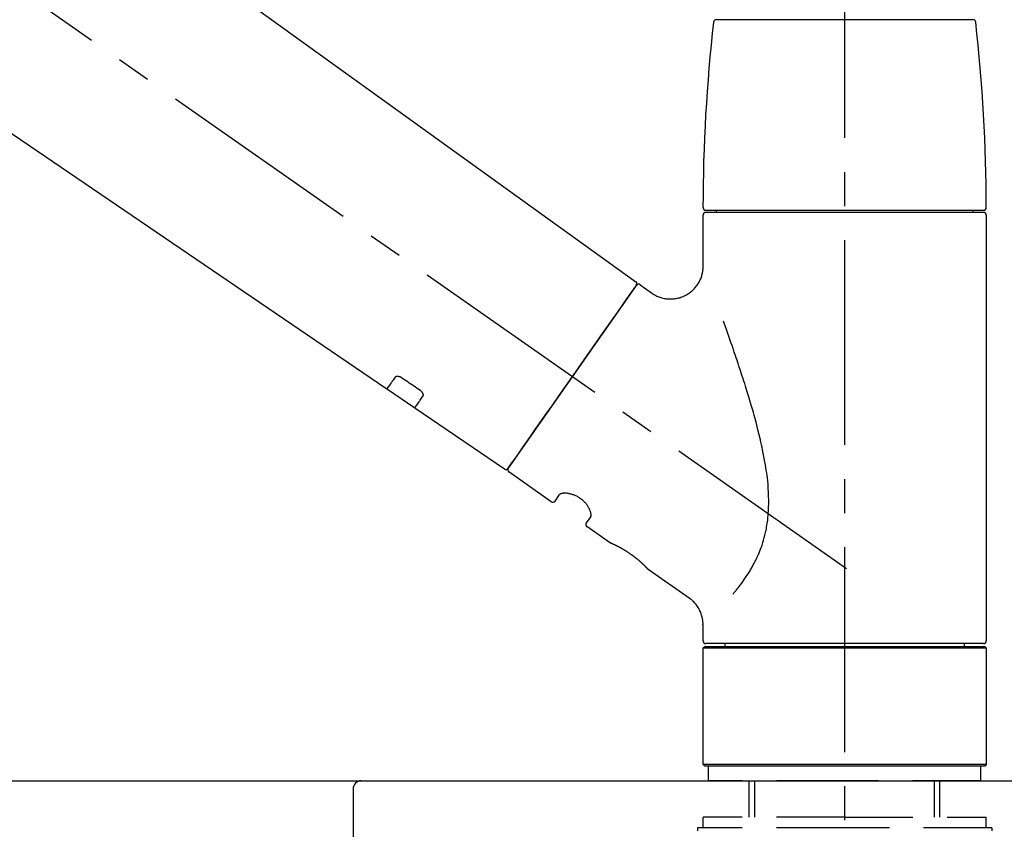
# Model space of a CAD drawing. Extents: x 28111 to 54233, y 210 to 8610.
# Drawn here: x 37156 to 37336, y 2946 to 3094 of the extents above; entities that cross this region are included whole.
import ezdxf

# ---------------------------------------------------------------- set-up
doc = ezdxf.new("R2010")
doc.units = 0
doc.header["$LTSCALE"] = 50
doc.header["$MEASUREMENT"] = 0
doc.linetypes.add('CENTER2', pattern=[1.125, 0.75, -0.125, 0.125, -0.125])
doc.linetypes.add('DASHED', pattern=[0.75, 0.5, -0.25])
doc.layers.get('0').update_dxf_attribs({"linetype": 'CONTINUOUS'})
for name, color, linetype in [('126-甲板', 2, 'CONTINUOUS'), ('150-機器', 8, 'CONTINUOUS'), ('166-寸法B', 11, 'CONTINUOUS')]:
    doc.layers.add(name, color=color, linetype=linetype)
doc.styles.add('KH001', font='txt')
doc.dimstyles.new('KH1xx030', dxfattribs={"dimscale": 30, "dimtxt": 2, "dimasz": 0.6, "dimexe": 0.3, "dimexo": 1.2, "dimgap": 0.5, "dimtad": 3, "dimdec": 1, "dimdsep": 46, "dimlunit": 6, "dimtxsty": 'KH001', "dimblk": 'DOT', "dimcen": 1, "dimdle": 1, "dimclrd": 256, "dimclre": 256, "dimclrt": 256, "dimadec": 0, "dimazin": 0, "dimtfac": 1, "dimtdec": 1, "dimtix": 1, "dimtmove": 2, "dimatfit": 3, "dimldrblk": 'CLOSEDBLANK', "dimfxl": 1, "dimtolj": 1, "dimtzin": 0, "dimlwd": -1, "dimlwe": -1, "dimarcsym": 0})

# ---------------------------------------------------------------- blocks, each defined once
blk = doc.blocks.new('_Dot')
at = {"color": 0, "linetype": 'ByBlock', "lineweight": -2}
blk.add_line((-0.5, 0), (-1, 0), dxfattribs=at)
at = {"color": 0, "linetype": 'ByBlock', "const_width": 0.5}
blk.add_lwpolyline([(-0.25, 0, 1), (0.25, 0, 1)], format="xyb", close=True, dxfattribs=at)
blk = doc.blocks.new('*D96')
at = {"layer": '166-寸法B', "transparency": 16777216}
for p, q in [((36727.22, 2990.66), (36727.22, 3372.85)), ((37377.22, 2990.66), (37377.22, 3372.85)), ((36745.22, 3363.85), (37359.22, 3363.85))]:
    blk.add_line(p, q, dxfattribs=at)
at = {"layer": '166-寸法B', "transparency": 16777216, "xscale": 18, "yscale": 18, "zscale": 18, "rotation": 180}
blk.add_blockref('_Dot', (36727.22, 3363.85), dxfattribs=at)
at = {"layer": '166-寸法B', "transparency": 16777216, "xscale": 18, "yscale": 18, "zscale": 18}
blk.add_blockref('_Dot', (37377.22, 3363.85), dxfattribs=at)
at = {"layer": '166-寸法B', "transparency": 16777216, "insert": (37052.22, 3408.85), "char_height": 60, "attachment_point": 5, "style": 'KH001'}
blk.add_mtext('\\A1;650', dxfattribs=at)
blk = doc.blocks.new('_ClosedBlank')
at = {"color": 0, "linetype": 'ByBlock', "lineweight": -2}
for p, q in [((-1, 0.167), (0, 0)), ((-1, 0.167), (-1, -0.167)), ((0, 0), (-1, -0.167))]:
    blk.add_line(p, q, dxfattribs=at)
blk = doc.blocks.new('*D98')
at = {"layer": '166-寸法B', "transparency": 16777216}
for p, q in [((36727.22, 2990.66), (36727.22, 3237.85)), ((37374.22, 2990.66), (37374.22, 3237.85)), ((37356.22, 3228.85), (36745.22, 3228.85))]:
    blk.add_line(p, q, dxfattribs=at)
at = {"layer": '166-寸法B', "transparency": 16777216, "xscale": 18, "yscale": 18, "zscale": 18, "rotation": 180}
blk.add_blockref('_Dot', (36727.22, 3228.85), dxfattribs=at)
at = {"layer": '166-寸法B', "transparency": 16777216, "xscale": 18, "yscale": 18, "zscale": 18}
blk.add_blockref('_Dot', (37374.22, 3228.85), dxfattribs=at)
at = {"layer": '166-寸法B', "transparency": 16777216, "insert": (37050.72, 3273.85), "char_height": 60, "attachment_point": 5, "style": 'KH001'}
blk.add_mtext('\\A1;647', dxfattribs=at)

msp = doc.modelspace()

# ---------------------------------------------------------------- linework, layer by layer
at = {"layer": '126-甲板'}
msp.add_lwpolyline([(36727.22, 2954.66), (37374.22, 2954.66), (37374.22, 2914.66), (36727.22, 2914.66)], close=True, dxfattribs=at)
at = {"layer": '150-機器', "color": 161, "linetype": 'CENTER2'}
msp.add_line((37307.22, 2903.68), (37307.22, 3207.61), dxfattribs=at)
at = {"layer": '150-機器', "color": 13, "linetype": 'CENTER2'}
msp.add_line((37307.56, 2993.51), (37020.69, 3194.38), dxfattribs=at)
at = {"layer": '150-機器', "color": 13, "linetype": 'Continuous'}
for p, q in [((37148.98, 3132.55), (37269.01, 3046.08)), ((37223.41, 3026.43), (37122.67, 3094.97)), ((37283.73, 3094.09), (37307.22, 3094.09)), ((37307.22, 3094.09), (37330.71, 3094.09)), ((37281.79, 3059.18), (37332.65, 3059.18)), ((37283.78, 3058.78), (37283.78, 3059.18)), ((37330.66, 3059.18), (37330.66, 3058.78)), ((37281.29, 3048.97), (37281.29, 3058.28)), ((37332.65, 3058.78), (37281.79, 3058.78)), ((37333.15, 3058.28), (37333.15, 2980.29)), ((37269.08, 3045.42), (37245.62, 3011.92)), ((37269.77, 3045.54), (37271.87, 3044.07)), ((37228.56, 3022.93), (37223.36, 3026.46)), ((37244.97, 3011.76), (37228.52, 3022.95)), ((37253.51, 3005.79), (37245.75, 3011.23)), ((37254.2, 3005.91), (37255.02, 3007.08)), ((37260.73, 3003.07), (37259.92, 3001.91)), ((37264.33, 2998.21), (37260.04, 3001.22)), ((37264.43, 2998.16), (37264.43, 2998.16)), ((37278.74, 2988.12), (37271.23, 2993.38)), ((37281.29, 2980.29), (37281.29, 2983.24)), ((37307.22, 2979.79), (37281.79, 2979.79)), ((37285.33, 2979.29), (37285.33, 2979.79)), ((37332.65, 2979.79), (37307.22, 2979.79)), ((37329.11, 2979.79), (37329.11, 2979.29)), ((37281.29, 2978.99), (37281.59, 2979.29)), ((37281.29, 2978.99), (37333.15, 2978.99)), ((37281.29, 2957.65), (37281.29, 2978.99)), ((37281.59, 2979.29), (37332.85, 2979.29)), ((37332.85, 2979.29), (37333.15, 2978.99)), ((37333.15, 2978.99), (37333.15, 2957.65)), ((37281.59, 2957.35), (37281.29, 2957.65)), ((37333.15, 2957.65), (37281.29, 2957.65)), ((37332.85, 2957.35), (37281.59, 2957.35)), ((37333.15, 2957.65), (37332.85, 2957.35))]:
    msp.add_line(p, q, dxfattribs=at)
at = {"layer": '150-機器', "color": 13, "linetype": 'DASHED', "ltscale": 0.5}
for p, q in [((37282.28, 2954.66), (37282.28, 2957.35)), ((37332.15, 2954.66), (37332.15, 2957.35)), ((37307.22, 2954.66), (37282.28, 2954.66)), ((37289.76, 2948.02), (37289.76, 2954.66)), ((37290.78, 2948.02), (37290.78, 2954.66)), ((37332.15, 2954.66), (37307.22, 2954.66)), ((37323.66, 2948.02), (37323.66, 2954.66)), ((37324.67, 2948.02), (37324.67, 2954.66)), ((37307.22, 2948.02), (37281.29, 2948.02)), ((37281.29, 2946.02), (37281.29, 2948.02)), ((37307.22, 2948.02), (37333.15, 2948.02)), ((37333.15, 2946.02), (37333.15, 2948.02)), ((37307.22, 2946.02), (37280.29, 2946.02)), ((37280.29, 2946.02), (37280.29, 2945.52)), ((37334.15, 2946.02), (37307.22, 2946.02)), ((37334.15, 2946.02), (37334.15, 2945.52))]:
    msp.add_line(p, q, dxfattribs=at)
at = {"layer": '150-機器', "linetype": 'Continuous'}
for p, q in [((36815.72, 2954.66), (37218.72, 2954.66)), ((37218.72, 2954.66), (37232.22, 2954.66)), ((37217.22, 2953.16), (37217.22, 2755.67))]:
    msp.add_line(p, q, dxfattribs=at)
at = {"layer": '150-機器', "color": 13, "linetype": 'Continuous'}
for points in [[(37271.87, 3044.04), (37271.87, 3044.04), (37271.87, 3044.04), (37271.88, 3044.04), (37271.88, 3044.03), (37271.93, 3043.99), (37271.98, 3043.95), (37272.03, 3043.92), (37272.07, 3043.88), (37272.18, 3043.81), (37272.29, 3043.75), (37272.4, 3043.69), (37272.52, 3043.63), (37272.68, 3043.55), (37272.85, 3043.46), (37273.02, 3043.39), (37273.19, 3043.31), (37273.38, 3043.24), (37273.57, 3043.18), (37273.76, 3043.13), (37273.95, 3043.08), (37274.15, 3043.04), (37274.35, 3043), (37274.55, 3042.97), (37274.75, 3042.95), (37274.95, 3042.93), (37275.16, 3042.92), (37275.37, 3042.92), (37275.57, 3042.92), (37275.78, 3042.94), (37275.99, 3042.96), (37276.2, 3042.98), (37276.4, 3043.02), (37276.61, 3043.06), (37276.82, 3043.11), (37277.03, 3043.16), (37277.24, 3043.23), (37277.44, 3043.3), (37277.65, 3043.38), (37277.85, 3043.47), (37278.05, 3043.57), (37278.24, 3043.67), (37278.43, 3043.78), (37278.62, 3043.9), (37278.8, 3044.02), (37278.97, 3044.15), (37279.13, 3044.28), (37279.29, 3044.42), (37279.45, 3044.56), (37279.59, 3044.7), (37279.73, 3044.85), (37279.87, 3045), (37280, 3045.15), (37280.12, 3045.31), (37280.23, 3045.47), (37280.34, 3045.63), (37280.45, 3045.79), (37280.54, 3045.95), (37280.63, 3046.12), (37280.71, 3046.28), (37280.79, 3046.45), (37280.87, 3046.62), (37280.93, 3046.78), (37280.99, 3046.95), (37281.05, 3047.12), (37281.1, 3047.29), (37281.14, 3047.45), (37281.18, 3047.62), (37281.22, 3047.79), (37281.24, 3047.94), (37281.26, 3048.1), (37281.28, 3048.27), (37281.3, 3048.43), (37281.31, 3048.54), (37281.32, 3048.65), (37281.32, 3048.76), (37281.32, 3048.87), (37281.32, 3048.93), (37281.32, 3048.98), (37281.31, 3049.04), (37281.31, 3049.1), (37281.31, 3049.1), (37281.31, 3049.11), (37281.31, 3049.11), (37281.31, 3049.12)], [(37267.64, 3043.37), (37267.97, 3043.83), (37268.27, 3044.26), (37268.54, 3044.65), (37268.76, 3044.96), (37268.8, 3045.02), (37268.85, 3045.09), (37268.92, 3045.19), (37269.01, 3045.32), (37269.04, 3045.37), (37269.07, 3045.41), (37269.09, 3045.43), (37269.08, 3045.42), (37269.08, 3045.42), (37269.08, 3045.42), (37269.08, 3045.42), (37269.08, 3045.42)], [(37245.62, 3011.92), (37245.62, 3011.92), (37245.62, 3011.92), (37245.62, 3011.92), (37245.62, 3011.92), (37245.91, 3012.33), (37246.19, 3012.73), (37246.47, 3013.13), (37246.75, 3013.54), (37247.49, 3014.58), (37248.22, 3015.63), (37248.95, 3016.67), (37249.68, 3017.72), (37250.7, 3019.18), (37251.73, 3020.64), (37252.75, 3022.1), (37253.78, 3023.56), (37254.93, 3025.22), (37256.09, 3026.87), (37257.25, 3028.53), (37258.41, 3030.19), (37259.53, 3031.79), (37260.65, 3033.38), (37261.77, 3034.98), (37262.89, 3036.58), (37263.8, 3037.88), (37264.71, 3039.17), (37265.62, 3040.47), (37266.52, 3041.77), (37266.8, 3042.17), (37267.08, 3042.57), (37267.36, 3042.97), (37267.64, 3043.37)], [(37286.76, 2988.85), (37286.77, 2988.87), (37286.79, 2988.88), (37286.8, 2988.9), (37286.81, 2988.92), (37286.83, 2988.93), (37286.84, 2988.95), (37286.85, 2988.96), (37286.87, 2988.98), (37286.94, 2989.07), (37287.01, 2989.16), (37287.09, 2989.25), (37287.16, 2989.33), (37287.22, 2989.41), (37287.28, 2989.48), (37287.34, 2989.56), (37287.4, 2989.63), (37287.59, 2989.86), (37287.77, 2990.09), (37287.95, 2990.32), (37288.13, 2990.56), (37288.25, 2990.72), (37288.37, 2990.88), (37288.49, 2991.04), (37288.61, 2991.21), (37288.85, 2991.55), (37289.08, 2991.9), (37289.32, 2992.24), (37289.54, 2992.59), (37289.66, 2992.78), (37289.77, 2992.96), (37289.89, 2993.14), (37290, 2993.33), (37290.17, 2993.62), (37290.33, 2993.91), (37290.49, 2994.2), (37290.64, 2994.5), (37290.69, 2994.6), (37290.75, 2994.7), (37290.8, 2994.8), (37290.85, 2994.9), (37290.95, 2995.1), (37291.05, 2995.31), (37291.15, 2995.51), (37291.24, 2995.72), (37291.29, 2995.82), (37291.33, 2995.93), (37291.38, 2996.03), (37291.43, 2996.14), (37291.56, 2996.45), (37291.7, 2996.77), (37291.82, 2997.09), (37291.95, 2997.41), (37292.03, 2997.63), (37292.1, 2997.85), (37292.18, 2998.07), (37292.25, 2998.3), (37292.38, 2998.75), (37292.51, 2999.21), (37292.63, 2999.67), (37292.74, 3000.13), (37292.79, 3000.36), (37292.84, 3000.6), (37292.88, 3000.83), (37292.92, 3001.07), (37293, 3001.53), (37293.07, 3002.01), (37293.13, 3002.48), (37293.18, 3002.95), (37293.21, 3003.19), (37293.23, 3003.43), (37293.24, 3003.67), (37293.26, 3003.91), (37293.29, 3004.39), (37293.3, 3004.87), (37293.31, 3005.35), (37293.32, 3005.83), (37293.31, 3006.07), (37293.31, 3006.31), (37293.3, 3006.55), (37293.3, 3006.79), (37293.27, 3007.51), (37293.24, 3008.22), (37293.19, 3008.94), (37293.13, 3009.65), (37293.07, 3010.13), (37293.01, 3010.6), (37292.95, 3011.07), (37292.87, 3011.54), (37292.72, 3012.48), (37292.56, 3013.42), (37292.39, 3014.36), (37292.2, 3015.3), (37292.1, 3015.76), (37292, 3016.22), (37291.9, 3016.68), (37291.79, 3017.14), (37291.57, 3018.05), (37291.35, 3018.96), (37291.11, 3019.86), (37290.88, 3020.77), (37290.75, 3021.22), (37290.63, 3021.66), (37290.5, 3022.11), (37290.38, 3022.56), (37290.12, 3023.44), (37289.86, 3024.33), (37289.6, 3025.21), (37289.33, 3026.1), (37289.19, 3026.53), (37289.05, 3026.97), (37288.92, 3027.41), (37288.78, 3027.84), (37288.57, 3028.49), (37288.36, 3029.14), (37288.15, 3029.79), (37287.93, 3030.44), (37287.86, 3030.65), (37287.79, 3030.86), (37287.72, 3031.08), (37287.65, 3031.29), (37287.51, 3031.72), (37287.36, 3032.14), (37287.22, 3032.56), (37287.08, 3032.99), (37287.01, 3033.2), (37286.93, 3033.41), (37286.86, 3033.62), (37286.79, 3033.83), (37286.6, 3034.39), (37286.4, 3034.96), (37286.2, 3035.52), (37286.01, 3036.09), (37285.88, 3036.44), (37285.76, 3036.79), (37285.64, 3037.14), (37285.51, 3037.49), (37285.39, 3037.84), (37285.27, 3038.18), (37285.14, 3038.52), (37285.02, 3038.86)], [(37224.9, 3028.57), (37224.78, 3028.39), (37224.66, 3028.22), (37224.54, 3028.05), (37224.41, 3027.87), (37224.32, 3027.74), (37224.23, 3027.6), (37224.13, 3027.47), (37224.04, 3027.34), (37223.91, 3027.16), (37223.79, 3026.98), (37223.66, 3026.8), (37223.53, 3026.62), (37223.51, 3026.58), (37223.48, 3026.54), (37223.45, 3026.5), (37223.41, 3026.44), (37223.41, 3026.43), (37223.41, 3026.43), (37223.4, 3026.43), (37223.4, 3026.43), (37223.4, 3026.43), (37223.41, 3026.43), (37223.41, 3026.43), (37223.41, 3026.43), (37223.41, 3026.44), (37223.41, 3026.44), (37223.41, 3026.44), (37223.41, 3026.44)], [(37226.07, 3028.5), (37226.07, 3028.5), (37226.06, 3028.5), (37226.06, 3028.51), (37226.05, 3028.51), (37226.04, 3028.52), (37226.03, 3028.52), (37226.02, 3028.53), (37226.01, 3028.54), (37226, 3028.55), (37225.98, 3028.55), (37225.97, 3028.56), (37225.95, 3028.57), (37225.93, 3028.58), (37225.91, 3028.59), (37225.9, 3028.6), (37225.88, 3028.61), (37225.86, 3028.62), (37225.83, 3028.63), (37225.81, 3028.64), (37225.79, 3028.65), (37225.76, 3028.66), (37225.73, 3028.67), (37225.7, 3028.68), (37225.67, 3028.69), (37225.63, 3028.71), (37225.59, 3028.72), (37225.55, 3028.73), (37225.51, 3028.73), (37225.47, 3028.74), (37225.43, 3028.75), (37225.39, 3028.75), (37225.35, 3028.75), (37225.31, 3028.75), (37225.27, 3028.75), (37225.24, 3028.74), (37225.2, 3028.74), (37225.17, 3028.73), (37225.13, 3028.72), (37225.1, 3028.71), (37225.07, 3028.7), (37225.05, 3028.69), (37225.03, 3028.68), (37225.01, 3028.67), (37224.99, 3028.66), (37224.97, 3028.65), (37224.96, 3028.63), (37224.95, 3028.62), (37224.93, 3028.61), (37224.93, 3028.6), (37224.92, 3028.6), (37224.92, 3028.59), (37224.91, 3028.58), (37224.91, 3028.58), (37224.91, 3028.58), (37224.91, 3028.57), (37224.9, 3028.57)], [(37229.54, 3026.15), (37229.25, 3026.35), (37228.96, 3026.54), (37228.67, 3026.74), (37228.38, 3026.93), (37228.09, 3027.13), (37227.8, 3027.32), (37227.52, 3027.52), (37227.23, 3027.72), (37226.94, 3027.91), (37226.65, 3028.11), (37226.36, 3028.3), (37226.07, 3028.5)], [(37228.52, 3022.96), (37228.52, 3022.96), (37228.52, 3022.96), (37228.52, 3022.96), (37228.52, 3022.96), (37228.52, 3022.95), (37228.52, 3022.95), (37228.52, 3022.95), (37228.52, 3022.95), (37228.52, 3022.95), (37228.52, 3022.95), (37228.52, 3022.96), (37228.52, 3022.96), (37228.57, 3023.02), (37228.6, 3023.06), (37228.62, 3023.1), (37228.65, 3023.14), (37228.77, 3023.32), (37228.9, 3023.5), (37229.03, 3023.68), (37229.15, 3023.86), (37229.25, 3024), (37229.34, 3024.13), (37229.44, 3024.27), (37229.53, 3024.4), (37229.65, 3024.58), (37229.78, 3024.75), (37229.9, 3024.93), (37230.02, 3025.1)], [(37230.02, 3025.1), (37230.02, 3025.1), (37230.03, 3025.11), (37230.03, 3025.11), (37230.03, 3025.12), (37230.04, 3025.12), (37230.04, 3025.13), (37230.05, 3025.14), (37230.05, 3025.14), (37230.06, 3025.16), (37230.06, 3025.18), (37230.07, 3025.19), (37230.07, 3025.21), (37230.08, 3025.23), (37230.08, 3025.26), (37230.09, 3025.28), (37230.09, 3025.31), (37230.09, 3025.34), (37230.09, 3025.37), (37230.08, 3025.4), (37230.08, 3025.43), (37230.07, 3025.47), (37230.06, 3025.5), (37230.05, 3025.54), (37230.04, 3025.57), (37230.02, 3025.61), (37230, 3025.65), (37229.98, 3025.69), (37229.96, 3025.72), (37229.94, 3025.76), (37229.92, 3025.79), (37229.9, 3025.82), (37229.87, 3025.85), (37229.85, 3025.87), (37229.83, 3025.9), (37229.81, 3025.92), (37229.78, 3025.95), (37229.76, 3025.97), (37229.75, 3025.98), (37229.73, 3026), (37229.71, 3026.02), (37229.69, 3026.04), (37229.67, 3026.06), (37229.65, 3026.07), (37229.63, 3026.09), (37229.61, 3026.1), (37229.6, 3026.11), (37229.58, 3026.12), (37229.57, 3026.13), (37229.56, 3026.13), (37229.55, 3026.14), (37229.55, 3026.14), (37229.54, 3026.15)], [(37260.74, 3003.08), (37260.74, 3003.08), (37260.74, 3003.08), (37260.74, 3003.08), (37260.74, 3003.09), (37260.75, 3003.09), (37260.75, 3003.1), (37260.76, 3003.1), (37260.76, 3003.11), (37260.77, 3003.15), (37260.78, 3003.18), (37260.79, 3003.22), (37260.8, 3003.26), (37260.8, 3003.32), (37260.8, 3003.39), (37260.79, 3003.46), (37260.79, 3003.53), (37260.77, 3003.63), (37260.75, 3003.72), (37260.73, 3003.82), (37260.7, 3003.91), (37260.67, 3004.02), (37260.63, 3004.13), (37260.58, 3004.24), (37260.53, 3004.35), (37260.48, 3004.48), (37260.41, 3004.6), (37260.35, 3004.71), (37260.28, 3004.83), (37260.2, 3004.95), (37260.12, 3005.07), (37260.04, 3005.19), (37259.95, 3005.31), (37259.85, 3005.43), (37259.75, 3005.55), (37259.65, 3005.66), (37259.55, 3005.77), (37259.43, 3005.88), (37259.32, 3005.99), (37259.2, 3006.09), (37259.07, 3006.19), (37258.95, 3006.29), (37258.82, 3006.38), (37258.69, 3006.47), (37258.56, 3006.56), (37258.43, 3006.63), (37258.3, 3006.71), (37258.16, 3006.78), (37258.03, 3006.85), (37257.89, 3006.91), (37257.75, 3006.97), (37257.62, 3007.02), (37257.48, 3007.07), (37257.34, 3007.12), (37257.21, 3007.16), (37257.07, 3007.19), (37256.93, 3007.23), (37256.8, 3007.25), (37256.67, 3007.28), (37256.54, 3007.3), (37256.4, 3007.32), (37256.28, 3007.33), (37256.16, 3007.33), (37256.04, 3007.34), (37255.92, 3007.34), (37255.81, 3007.33), (37255.71, 3007.32), (37255.61, 3007.31), (37255.5, 3007.3), (37255.43, 3007.28), (37255.35, 3007.26), (37255.27, 3007.24), (37255.2, 3007.21), (37255.16, 3007.19), (37255.13, 3007.17), (37255.09, 3007.14), (37255.05, 3007.12), (37255.04, 3007.11), (37255.03, 3007.11), (37255.03, 3007.1), (37255.02, 3007.09), (37255.02, 3007.09), (37255.02, 3007.09), (37255.02, 3007.08), (37255.02, 3007.08)], [(37271.28, 2993.34), (37271.28, 2993.35), (37271.28, 2993.35), (37271.28, 2993.35), (37271.28, 2993.35), (37271.28, 2993.35), (37271.28, 2993.35), (37271.28, 2993.35), (37271.28, 2993.35), (37271.27, 2993.35), (37271.27, 2993.35), (37271.27, 2993.35), (37271.27, 2993.35), (37271.27, 2993.36), (37271.27, 2993.36), (37271.26, 2993.37), (37271.26, 2993.37), (37271.24, 2993.38), (37271.23, 2993.4), (37271.22, 2993.41), (37271.2, 2993.43), (37271.2, 2993.44), (37271.19, 2993.44), (37271.18, 2993.45), (37271.18, 2993.45), (37271.16, 2993.47), (37271.15, 2993.48), (37271.14, 2993.5), (37271.12, 2993.51), (37271.11, 2993.53), (37271.09, 2993.55), (37271.07, 2993.56), (37271.06, 2993.58), (37271.04, 2993.6), (37271.02, 2993.62), (37271, 2993.64), (37270.98, 2993.67), (37270.95, 2993.69), (37270.93, 2993.71), (37270.91, 2993.74), (37270.88, 2993.76), (37270.87, 2993.77), (37270.86, 2993.79), (37270.85, 2993.8), (37270.83, 2993.81), (37270.79, 2993.85), (37270.75, 2993.89), (37270.71, 2993.93), (37270.67, 2993.98), (37270.64, 2994.01), (37270.61, 2994.04), (37270.58, 2994.07), (37270.54, 2994.1), (37270.49, 2994.15), (37270.44, 2994.2), (37270.39, 2994.25), (37270.33, 2994.3), (37270.31, 2994.32), (37270.29, 2994.34), (37270.28, 2994.36), (37270.26, 2994.37), (37270.22, 2994.41), (37270.18, 2994.45), (37270.14, 2994.48), (37270.1, 2994.52), (37270.08, 2994.54), (37270.06, 2994.56), (37270.04, 2994.58), (37270.01, 2994.6), (37269.95, 2994.65), (37269.89, 2994.71), (37269.82, 2994.77), (37269.76, 2994.83), (37269.71, 2994.87), (37269.66, 2994.91), (37269.62, 2994.95), (37269.57, 2994.99), (37269.5, 2995.05), (37269.42, 2995.11), (37269.35, 2995.18), (37269.27, 2995.24), (37269.25, 2995.26), (37269.22, 2995.28), (37269.19, 2995.3), (37269.17, 2995.32), (37269.12, 2995.36), (37269.06, 2995.41), (37269.01, 2995.45), (37268.96, 2995.49), (37268.91, 2995.53), (37268.85, 2995.57), (37268.8, 2995.62), (37268.74, 2995.66), (37268.69, 2995.7), (37268.63, 2995.74), (37268.58, 2995.78), (37268.52, 2995.82), (37268.47, 2995.87), (37268.41, 2995.91), (37268.35, 2995.95), (37268.3, 2995.99), (37268.27, 2996.01), (37268.24, 2996.03), (37268.21, 2996.05), (37268.18, 2996.07), (37268.1, 2996.13), (37268.01, 2996.19), (37267.92, 2996.26), (37267.83, 2996.32), (37267.78, 2996.35), (37267.72, 2996.39), (37267.66, 2996.43), (37267.6, 2996.47), (37267.52, 2996.53), (37267.43, 2996.58), (37267.34, 2996.64), (37267.26, 2996.69), (37267.23, 2996.71), (37267.2, 2996.73), (37267.17, 2996.75), (37267.14, 2996.76), (37267.08, 2996.8), (37267.02, 2996.83), (37266.97, 2996.87), (37266.91, 2996.9), (37266.88, 2996.92), (37266.85, 2996.94), (37266.82, 2996.96), (37266.79, 2996.97), (37266.71, 2997.02), (37266.63, 2997.07), (37266.54, 2997.12), (37266.46, 2997.17), (37266.41, 2997.2), (37266.35, 2997.23), (37266.3, 2997.26), (37266.24, 2997.29), (37266.17, 2997.33), (37266.09, 2997.37), (37266.01, 2997.41), (37265.94, 2997.45), (37265.91, 2997.46), (37265.89, 2997.48), (37265.86, 2997.49), (37265.84, 2997.5), (37265.79, 2997.53), (37265.74, 2997.55), (37265.69, 2997.58), (37265.64, 2997.6), (37265.62, 2997.61), (37265.6, 2997.63), (37265.58, 2997.64), (37265.55, 2997.65), (37265.49, 2997.68), (37265.42, 2997.71), (37265.36, 2997.75), (37265.29, 2997.78), (37265.25, 2997.8), (37265.21, 2997.82), (37265.17, 2997.84), (37265.13, 2997.86), (37265.06, 2997.89), (37264.99, 2997.92), (37264.92, 2997.95), (37264.85, 2997.99), (37264.82, 2998), (37264.79, 2998.01), (37264.76, 2998.03), (37264.73, 2998.04), (37264.69, 2998.06), (37264.66, 2998.07), (37264.62, 2998.09), (37264.58, 2998.1), (37264.57, 2998.11), (37264.56, 2998.11), (37264.55, 2998.12), (37264.54, 2998.12), (37264.52, 2998.13), (37264.5, 2998.14), (37264.48, 2998.15), (37264.46, 2998.16), (37264.46, 2998.16), (37264.45, 2998.16), (37264.44, 2998.17), (37264.43, 2998.17), (37264.42, 2998.18), (37264.4, 2998.18), (37264.38, 2998.19), (37264.36, 2998.2), (37264.35, 2998.21), (37264.33, 2998.21), (37264.33, 2998.21), (37264.33, 2998.21), (37264.33, 2998.21), (37264.33, 2998.21), (37264.33, 2998.21), (37264.33, 2998.21)], [(37264.54, 2998.11), (37264.53, 2998.11), (37264.53, 2998.12), (37264.52, 2998.12), (37264.51, 2998.12), (37264.5, 2998.13), (37264.49, 2998.13), (37264.48, 2998.14), (37264.47, 2998.14), (37264.46, 2998.15), (37264.45, 2998.15), (37264.44, 2998.15), (37264.43, 2998.16), (37264.43, 2998.16), (37264.43, 2998.16), (37264.43, 2998.16), (37264.43, 2998.16), (37264.43, 2998.16), (37264.43, 2998.16), (37264.43, 2998.16), (37264.43, 2998.16)], [(37281.28, 2983.24), (37281.28, 2983.28), (37281.28, 2983.33), (37281.28, 2983.38), (37281.29, 2983.43), (37281.29, 2983.54), (37281.28, 2983.66), (37281.28, 2983.77), (37281.27, 2983.89), (37281.25, 2984.07), (37281.22, 2984.26), (37281.19, 2984.44), (37281.14, 2984.62), (37281.09, 2984.82), (37281.03, 2985.02), (37280.97, 2985.22), (37280.9, 2985.41), (37280.82, 2985.61), (37280.73, 2985.81), (37280.63, 2986), (37280.53, 2986.2), (37280.42, 2986.39), (37280.3, 2986.57), (37280.17, 2986.75), (37280.04, 2986.93), (37279.9, 2987.1), (37279.75, 2987.26), (37279.59, 2987.42), (37279.44, 2987.57), (37279.33, 2987.68), (37279.23, 2987.78), (37279.11, 2987.88), (37279, 2987.97), (37278.94, 2988.01), (37278.87, 2988.05), (37278.81, 2988.08), (37278.75, 2988.12), (37278.75, 2988.12), (37278.74, 2988.12), (37278.74, 2988.12), (37278.74, 2988.13)]]:
    msp.add_lwpolyline(points, dxfattribs=at)
for centre, radius, start, end in [((37580.49, 3059.59), 299.21, 173.4651, 179.9836), ((37283.73, 3093.59), 0.499, 90, 173.4651), ((37330.71, 3093.59), 0.499, 6.5349, 90), ((37033.94, 3059.59), 299.21, 0.0164, 6.5349), ((37281.79, 3059.68), 0.499, 179.9836, 270), ((37332.65, 3059.68), 0.499, 270, 0.0164), ((37281.79, 3058.28), 0.499, 90, 180), ((37332.65, 3058.28), 0.499, 0, 90), ((37268.67, 3045.71), 0.499, 325, 54.7271), ((37269.49, 3045.13), 0.499, 55, 145), ((37245.21, 3012.2), 0.499, 236.2642, 325), ((37246.03, 3011.63), 0.499, 145, 235), ((37253.79, 3006.2), 0.499, 235, 325), ((37260.33, 3001.62), 0.499, 145, 235), ((37281.79, 2980.29), 0.499, 180, 270), ((37332.65, 2980.29), 0.499, 270, 0)]:
    msp.add_arc(centre, radius, start, end, dxfattribs=at)
at = {"layer": '150-機器', "linetype": 'Continuous'}
msp.add_arc((37218.72, 2953.16), 1.5, 90, 180, dxfattribs=at)

# ---------------------------------------------------------------- dimensions: what is measured, and where the dimension line sits
at = {"layer": '166-寸法B'}
for base, p1, p2, picture, middle in [((37377.22, 3363.85), (36727.22, 2954.66), (37377.22, 2954.66), '*D96', (37052.22, 3408.85)), ((36727.22, 3228.85), (37374.22, 2954.66), (36727.22, 2954.66), '*D98', (37050.72, 3273.85))]:
    dim = msp.add_linear_dim(base=base, p1=p1, p2=p2, dimstyle='KH1xx030', dxfattribs=at)
    dim.commit()
    dim.dimension.update_dxf_attribs({"geometry": picture, "text_midpoint": middle})

doc.saveas('drawing.dxf')
